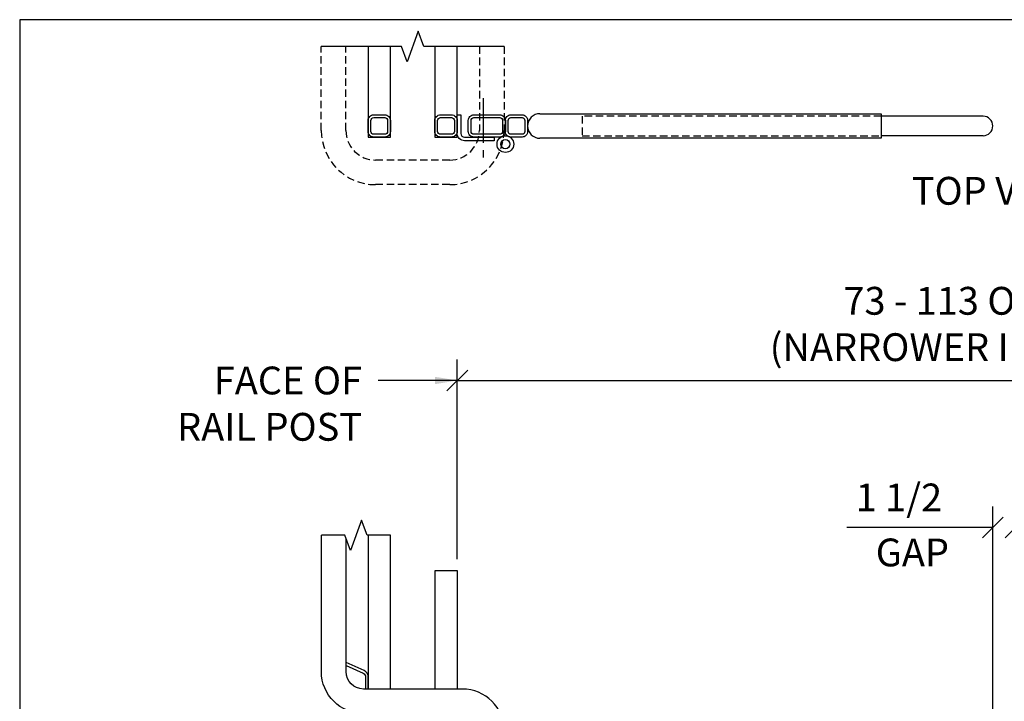
# Model space of a CAD drawing. Extents: x 3179 to 3624, y -270 to -95.
# Drawn here: x 3491 to 3557, y -141 to -95 of the extents above; entities that cross this region are included whole.
import ezdxf
from ezdxf.enums import TextEntityAlignment as Align

# ---------------------------------------------------------------- set-up
doc = ezdxf.new("R2010")
doc.units = 0
doc.header["$LTSCALE"] = 4
doc.header["$MEASUREMENT"] = 0
doc.header["$PDMODE"] = 3
doc.linetypes.add('CENTER2', pattern=[1.125, 0.75, -0.125, 0.125, -0.125])
doc.linetypes.add('HIDDEN2', pattern=[0.1875, 0.125, -0.0625])
doc.layers.get('0').update_dxf_attribs({"linetype": 'CONTINUOUS'})
doc.layers.get('Defpoints').update_dxf_attribs({"linetype": 'CONTINUOUS'})
for name, color, linetype in [('BACKGROUND', 252, 'CONTINUOUS'), ('BORDER', 4, 'CONTINUOUS'), ('CENTER', 5, 'CENTER2'), ('DIM', 1, 'CONTINUOUS'), ('HIDDEN', 3, 'HIDDEN2'), ('SOLID', 7, 'CONTINUOUS')]:
    doc.layers.add(name, color=color, linetype=linetype)
doc.styles.get("Standard").update_dxf_attribs({"font": 'techl___.ttf'})
doc.styles.add('TT', font='archstyl.shx')
doc.dimstyles.new('4XFRAC', dxfattribs={"dimscale": 12, "dimtxt": 0.15625, "dimasz": 0.125, "dimexe": 0.125, "dimexo": 0.0625, "dimgap": 0.09, "dimtad": 1, "dimdec": 4, "dimlfac": 0.25, "dimzin": 0, "dimdsep": 46, "dimlunit": 5, "dimtxsty": 'TT', "dimblk": 'OBLIQUE', "dimcen": 0.09, "dimadec": 0, "dimazin": 0, "dimtfac": 1, "dimtdec": 4, "dimtofl": 0, "dimtmove": 0, "dimatfit": 3, "dimfxl": 1, "dimfrac": 2, "dimtolj": 1, "dimtzin": 0, "dimarcsym": 0})
doc.dimstyles.new('FRACTIONAL', dxfattribs={"dimscale": 12, "dimtxt": 0.15625, "dimasz": 0.1175, "dimexe": 0.1175, "dimexo": 0.0625, "dimgap": 0.09, "dimtad": 1, "dimdec": 4, "dimzin": 3, "dimdsep": 46, "dimlunit": 5, "dimtxsty": 'TT', "dimblk": 'OBLIQUE', "dimcen": 0.09, "dimazin": 0, "dimtfac": 1, "dimtdec": 4, "dimtofl": 0, "dimtmove": 0, "dimatfit": 3, "dimfxl": 0.1175, "dimfrac": 2, "dimtolj": 1, "dimtzin": 0, "dimarcsym": 0})

# ---------------------------------------------------------------- blocks, each defined once
blk = doc.blocks.new('_OBLIQUE')
at = {"color": 0, "linetype": 'ByBlock'}
blk.add_line((-0.5, -0.5), (0.5, 0.5), dxfattribs=at)
blk = doc.blocks.new('*D7')
at = {"layer": 'Defpoints', "color": 0, "transparency": 16777216}
for p in [(3593.295, -119.574), (3593.295, -119.574), (3520.305, -132.377)]:
    blk.add_point(p, dxfattribs=at)
at = {"layer": 'DIM', "color": 0, "lineweight": -2, "transparency": 16777216}
for p, q in [((3520.305, -131.627), (3520.305, -118.164)), ((3593.295, -118.824), (3593.295, -118.164)), ((3520.305, -119.574), (3593.295, -119.574))]:
    blk.add_line(p, q, dxfattribs=at)
at = {"layer": 'DIM', "color": 0, "lineweight": -2, "transparency": 16777216, "xscale": 1.41, "yscale": 1.41, "zscale": 1.41, "rotation": 180}
blk.add_blockref('_OBLIQUE', (3520.305, -119.574), dxfattribs=at)
at = {"layer": 'DIM', "color": 0, "lineweight": -2, "transparency": 16777216, "xscale": 1.41, "yscale": 1.41, "zscale": 1.41}
blk.add_blockref('_OBLIQUE', (3593.295, -119.574), dxfattribs=at)
at = {"layer": 'DIM', "color": 0, "transparency": 16777216, "insert": (3556.8, -115.765), "char_height": 1.875, "attachment_point": 5}
blk.add_mtext('\\A1;73 - 113 OPENING\\P(NARROWER IF MODIFIED)', dxfattribs=at)
blk = doc.blocks.new('*D5')
at = {"layer": 'Defpoints', "color": 0, "transparency": 16777216}
for p in [(3556.402, -129.49), (3556.402, -145.035), (3557.947, -145.035)]:
    blk.add_point(p, dxfattribs=at)
at = {"layer": 'DIM', "color": 0, "lineweight": -2, "transparency": 16777216}
for p, q in [((3556.402, -144.285), (3556.402, -128.08)), ((3557.947, -144.285), (3557.947, -128.08)), ((3556.402, -129.49), (3546.551, -129.49)), ((3557.947, -129.49), (3559.357, -129.49))]:
    blk.add_line(p, q, dxfattribs=at)
at = {"layer": 'DIM', "color": 0, "lineweight": -2, "transparency": 16777216, "xscale": 1.41, "yscale": 1.41, "zscale": 1.41}
blk.add_blockref('_OBLIQUE', (3556.402, -129.49), dxfattribs=at)
at = {"layer": 'DIM', "color": 0, "lineweight": -2, "transparency": 16777216, "xscale": 1.41, "yscale": 1.41, "zscale": 1.41, "rotation": 180}
blk.add_blockref('_OBLIQUE', (3557.947, -129.49), dxfattribs=at)
at = {"layer": 'DIM', "color": 0, "transparency": 16777216, "insert": (3550.067, -127.462), "char_height": 1.875, "attachment_point": 5}
blk.add_mtext('\\A1;1 1/2', dxfattribs=at)
blk = doc.blocks.new('A_TS1500X15000X01875')
for points in [[(-0.375, -0.75), (0.375, -0.75, 0.4142136), (0.75, -0.375), (0.75, 0.375, 0.4142136), (0.375, 0.75), (-0.375, 0.75, 0.4142136), (-0.75, 0.375), (-0.75, -0.375, 0.4142136)], [(-0.375, -0.5625), (0.375, -0.5625, 0.4142136), (0.5625, -0.375), (0.5625, 0.375, 0.4142136), (0.375, 0.5625), (-0.375, 0.5625, 0.4142136), (-0.5625, 0.375), (-0.5625, -0.375, 0.4142136)]]:
    blk.add_lwpolyline(points, format="xyb", close=True)
blk = doc.blocks.new('A_TS2500X15000X01875')
for points in [[(-0.375, -1.25), (0.375, -1.25, 0.4142136), (0.75, -0.875), (0.75, 0.875, 0.4142136), (0.375, 1.25), (-0.375, 1.25, 0.4142136), (-0.75, 0.875), (-0.75, -0.875, 0.4142136)], [(-0.375, -1.0625), (0.375, -1.0625, 0.4142136), (0.5625, -0.875), (0.5625, 0.875, 0.4142136), (0.375, 1.0625), (-0.375, 1.0625, 0.4142136), (-0.5625, 0.875), (-0.5625, -0.875, 0.4142136)]]:
    blk.add_lwpolyline(points, format="xyb", close=True)

msp = doc.modelspace()

# ---------------------------------------------------------------- linework, layer by layer
at = {"layer": 'BACKGROUND'}
for points in [[(3523.4524, -97.05299), (3518.0424, -97.05299), (3517.6674, -96.02269), (3516.9174, -98.0833), (3516.5424, -97.05299), (3511.1324, -97.05299)], [(3514.2924, -97.05299), (3514.2924, -103.16378), (3515.7924, -103.16378), (3515.7924, -97.05299)], [(3518.7924, -97.05299), (3518.7924, -103.16378), (3520.2924, -103.16378), (3520.2924, -97.05299)], [(3515.8049, -130.01408), (3514.22156, -130.01408), (3513.84656, -128.98378), (3513.09656, -131.04439), (3512.72156, -130.01408), (3511.1449, -130.01408)], [(3514.3049, -130.01408), (3514.3049, -140.37703)], [(3515.8049, -140.37703), (3515.8049, -130.01408)], [(3518.8049, -140.37703), (3518.8049, -132.37703), (3520.3049, -132.37703), (3520.3049, -140.37703)]]:
    msp.add_lwpolyline(points, dxfattribs=at)
at = {"layer": 'BACKGROUND', "linetype": 'HIDDEN2'}
for points in [[(3523.4524, -97.05299), (3523.4524, -102.70878, -0.41421356), (3519.7924, -106.36878), (3514.7924, -106.36878, -0.41421356), (3511.1324, -102.70878), (3511.1324, -97.05299)], [(3521.7924, -97.05299), (3521.7924, -102.70878, -0.41421356), (3519.7924, -104.70878), (3514.7924, -104.70878, -0.41421356), (3512.7924, -102.70878), (3512.7924, -97.05299)]]:
    msp.add_lwpolyline(points, format="xyb", dxfattribs=at)
at = {"layer": 'BACKGROUND'}
for points in [[(3521.8049, -143.20703, 0.41421356), (3520.6349, -142.03703), (3513.9749, -142.03703, -0.41421356), (3511.1449, -139.20703), (3511.1449, -130.01408)], [(3523.4649, -143.20703, 0.41421356), (3520.6349, -140.37703), (3513.9749, -140.37703, -0.41421356), (3512.8049, -139.20703), (3512.8049, -130.24304)], [(3514.3049, -140.37703), (3514.3049, -139.56347, 0.29577166), (3514.0275, -139.13555), (3512.8049, -138.58883)], [(3512.8049, -138.79422), (3513.95096, -139.30672, -0.29577166), (3514.1174, -139.56347), (3514.1174, -140.37703)]]:
    msp.add_lwpolyline(points, format="xyb", dxfattribs=at)
at = {"layer": 'BORDER'}
msp.add_lwpolyline([(3490.80602, -95.24627), (3490.80602, -197.91294), (3623.66877, -197.91294), (3623.66877, -95.24627), (3490.80602, -95.24627)], dxfattribs=at)
at = {"layer": 'CENTER'}
msp.add_line((3522.0424, -100.53878), (3522.0424, -104.53878), dxfattribs=at)
at = {"layer": 'HIDDEN'}
msp.add_lwpolyline([(3548.8849, -101.75628), (3528.7149, -101.75628), (3528.7149, -103.07128), (3548.8849, -103.07128)], dxfattribs=at)
at = {"layer": 'SOLID'}
for p, q in [((3555.7449, -101.75628), (3548.8724, -101.75628)), ((3555.7449, -103.07128), (3548.8724, -103.07128))]:
    msp.add_line(p, q, dxfattribs=at)
msp.add_lwpolyline([(3520.5424, -101.66378), (3520.5424, -102.91378, 0.41421356), (3520.7924, -103.16378), (3522.7924, -103.16378), (3522.7924, -103.41378), (3520.7924, -103.41378, -0.41421356), (3520.2924, -102.91378), (3520.2924, -101.66378)], format="xyb", close=True, dxfattribs=at)
msp.add_lwpolyline([(3525.8724, -101.58378), (3548.8724, -101.58378), (3548.8724, -103.24378), (3525.8724, -103.24378)], dxfattribs=at)
for radius in [0.5625, 0.3125]:
    msp.add_circle((3523.5424, -103.6388), radius, dxfattribs=at)
for centre, radius, start, end in [((3525.8724, -102.41378), 0.83, 90, 270), ((3555.7449, -102.41378), 0.6575, 270, 90)]:
    msp.add_arc(centre, radius, start, end, dxfattribs=at)

# ---------------------------------------------------------------- block references
at = {"layer": 'BACKGROUND', "xscale": -1}
for p in [(3515.0424, -102.41378), (3519.5424, -102.41378)]:
    msp.add_blockref('A_TS1500X15000X01875', p, dxfattribs=at)
at = {"layer": 'SOLID', "xscale": -1, "rotation": 270}
msp.add_blockref('A_TS2500X15000X01875', (3522.2924, -102.41378), dxfattribs=at)
at = {"layer": 'SOLID', "xscale": -1}
msp.add_blockref('A_TS1500X15000X01875', (3524.2924, -102.41378), dxfattribs=at)

# ---------------------------------------------------------------- texts
at = {"layer": 'DIM'}
msp.add_text('%%U TOP VIEW ', height=1.875, dxfattribs=at).set_placement((3556.7374, -105.84645), align=Align.TOP_CENTER)
at = {"layer": 'DIM', "char_height": 1.875, "attachment_point": 3}
for s, insert in [('\\A1;FACE OF\\PRAIL POST', (3513.88151, -118.6366)), ('\\A1;GAP', (3553.44573, -130.23158))]:
    msp.add_mtext(s, dxfattribs=dict(at, insert=insert))

# ---------------------------------------------------------------- dimensions: what is measured, and where the dimension line sits
at = {"layer": 'DIM'}
dim = msp.add_linear_dim(base=(3593.2949, -119.5741), p1=(3520.3049, -132.37703), p2=(3593.2949, -119.5741), text='<> - 113 OPENING\\P(NARROWER IF MODIFIED)', dimstyle='FRACTIONAL', override={"dimtxsty": 'Standard'}, dxfattribs=at)
dim.commit()
dim.dimension.update_dxf_attribs({"geometry": '*D7', "text_midpoint": (3556.7999, -115.7652)})
dim = msp.add_linear_dim(base=(3556.4024, -129.49011), p1=(3557.9474, -145.03453), p2=(3556.4024, -145.03453), dimstyle='FRACTIONAL', override={"dimdec": 1, "dimtxsty": 'Standard'}, dxfattribs=at)
dim.commit()
dim.dimension.update_dxf_attribs({"geometry": '*D5', "text_midpoint": (3550.06682, -127.46164)})

# ---------------------------------------------------------------- leaders
msp.add_leader([(3520.3049, -119.5741), (3514.96151, -119.5741)], dimstyle='4XFRAC', override={"dimgap": 0.09, "dimtad": 0, "dimtxsty": 'Standard'}, dxfattribs=at)

doc.saveas('drawing.dxf')
